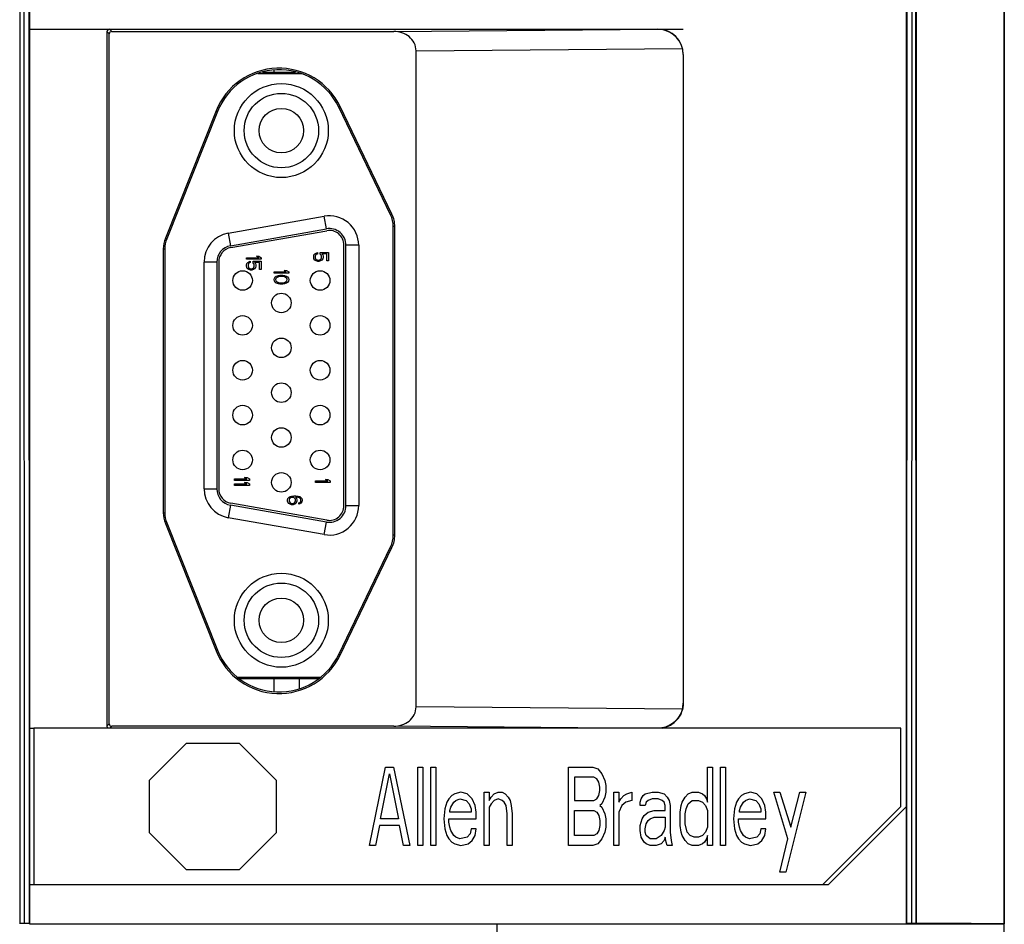
# Model space of a CAD drawing. Units: inches. Extents: x 0 to 34, y 0 to 22.
# Drawn here: x 3.9 to 4.9, y 10.7 to 11.7 of the extents above; entities that cross this region are included whole.
import ezdxf

# ---------------------------------------------------------------- set-up
doc = ezdxf.new("R2010")
doc.units = ezdxf.units.IN
doc.header["$LTSCALE"] = 1.87
doc.header["$MEASUREMENT"] = 0
doc.layers.get('0').update_dxf_attribs({"linetype": 'CONTINUOUS'})
doc.layers.add('03___PRT_ALL_CURVES', color=7, linetype='CONTINUOUS')
doc.layers.add('ECAD_CN_195695Q01_ALT', color=7, linetype='CONTINUOUS')

msp = doc.modelspace()

# ---------------------------------------------------------------- linework, layer by layer
at = {"color": 9, "linetype": 'CONTINUOUS'}
for p, q in [((3.87681, 14.42369), (3.87588, 10.74653)), ((3.87906, 14.42368), (3.88041, 10.74653)), ((3.88398, 14.42373), (3.88532, 10.74637)), ((4.76799, 10.74637), (4.76934, 14.42373)), ((4.77291, 10.74653), (4.77425, 14.42368)), ((4.77744, 10.74653), (4.77651, 14.42369)), ((4.77745, 10.74653), (4.77833, 14.42369)), ((3.96836, 11.64293), (3.9661, 11.64519)), ((4.25212, 11.64293), (4.5176, 11.64516)), ((4.5176, 11.64536), (4.5176, 11.64516)), ((3.9659, 11.64047), (3.96364, 11.64273)), ((4.27449, 11.62343), (4.54232, 11.62568)), ((4.54319, 11.61977), (4.54302, 11.61977)), ((4.19812, 11.56749), (4.19672, 11.56682)), ((4.07336, 11.56313), (4.0748, 11.56256)), ((4.25025, 11.45935), (4.24886, 11.45868)), ((4.25311, 11.44684), (4.25156, 11.44684)), ((4.02233, 11.43517), (4.02377, 11.43459)), ((4.02029, 11.42449), (4.02183, 11.42449)), ((4.02029, 11.15914), (4.02183, 11.15914)), ((4.02233, 11.14847), (4.02377, 11.14904)), ((4.25311, 11.1368), (4.25156, 11.1368)), ((4.25025, 11.12428), (4.24886, 11.12496)), ((4.07336, 11.0205), (4.0748, 11.02107)), ((4.19812, 11.01614), (4.19672, 11.01681)), ((4.15731, 10.98265), (4.15731, 10.99266)), ((4.54227, 10.96194), (4.27449, 10.96419)), ((4.54319, 10.96805), (4.54302, 10.96805)), ((3.96364, 10.94489), (3.9659, 10.94715)), ((3.96649, 10.94283), (3.96836, 10.94469)), ((4.47407, 10.94283), (4.25212, 10.94469))]:
    msp.add_line(p, q, dxfattribs=at)
at = {"color": 7, "linetype": 'CONTINUOUS'}
for p, q in [((4.7676, 10.86409), (4.7676, 14.42373)), ((4.86603, 10.73416), (4.86603, 14.41979)), ((3.88571, 11.64536), (3.88571, 11.83334)), ((3.88571, 11.64536), (3.88589, 11.64519)), ((3.88571, 11.64536), (4.5176, 11.64536)), ((3.88589, 11.64519), (3.88589, 10.94243)), ((3.88589, 11.64519), (3.9661, 11.64519)), ((3.96364, 11.64273), (3.96364, 10.94489)), ((3.9659, 10.94715), (3.9659, 11.64047)), ((3.96836, 11.64293), (4.25212, 11.64293)), ((4.27449, 10.96419), (4.27449, 11.62343)), ((4.54302, 11.61977), (4.54302, 10.96805)), ((4.54319, 11.61977), (4.54319, 10.96805)), ((4.24886, 11.45868), (4.19672, 11.56682)), ((4.25025, 11.45935), (4.19812, 11.56749)), ((4.07336, 11.56313), (4.02233, 11.43517)), ((4.0748, 11.56256), (4.02377, 11.43459)), ((4.25156, 11.1368), (4.25156, 11.44684)), ((4.25311, 11.1368), (4.25311, 11.44684)), ((4.02029, 11.42449), (4.02029, 11.15914)), ((4.02183, 11.42449), (4.02183, 11.15914)), ((4.02233, 11.14847), (4.07336, 11.0205)), ((4.02377, 11.14904), (4.0748, 11.02107)), ((4.19672, 11.01681), (4.24886, 11.12496)), ((4.19812, 11.01614), (4.25025, 11.12428)), ((3.88571, 10.94226), (3.88589, 10.94243)), ((3.88571, 10.78535), (3.88571, 10.94226)), ((3.88999, 10.94226), (3.88571, 10.94226)), ((3.88999, 10.94243), (3.88589, 10.94243)), ((3.88999, 10.94283), (3.88999, 10.78535)), ((4.76204, 10.94283), (3.88999, 10.94283)), ((4.25212, 10.94469), (3.96836, 10.94469)), ((4.76204, 10.86409), (4.76204, 10.94283)), ((4.6833, 10.78535), (4.76204, 10.86409)), ((4.7676, 10.86409), (4.68886, 10.78535)), ((4.68886, 10.78535), (3.88571, 10.78535)), ((3.88041, 10.74653), (3.87586, 10.74653)), ((3.88571, 10.74598), (4.86603, 10.74598)), ((4.35559, 10.74598), (4.35559, 10.73416)), ((4.77745, 10.74653), (4.77291, 10.74653))]:
    msp.add_line(p, q, dxfattribs=at)
at = {"color": 3, "linetype": 'CONTINUOUS'}
for p, q in [((4.13153, 11.60382), (4.13153, 11.60191)), ((4.13153, 10.99266), (4.13153, 10.97981))]:
    msp.add_line(p, q, dxfattribs=at)
at = {"color": 7, "linetype": 'CONTINUOUS'}
for centre, radius, start, end in [((4.5176, 11.61977), 0.02559, 0, 90), ((4.51759, 11.61973), 0.02544, 13.5479, 89.9681), ((4.1367, 11.53788), 0.06818, 25.73871, 158.25989), ((4.1367, 11.53788), 0.06664, 25.73871, 158.25989), ((4.2243, 11.44684), 0.02727, 0, 25.73871), ((4.2243, 11.44684), 0.02881, 0, 25.73871), ((4.0491, 11.42449), 0.02881, 158.25989, 180), ((4.0491, 11.42449), 0.02727, 158.25989, 180), ((4.0491, 11.15914), 0.02881, 180, 201.74011), ((4.0491, 11.15914), 0.02727, 180, 201.74011), ((4.2243, 11.1368), 0.02727, 334.26129, 360), ((4.2243, 11.1368), 0.02881, 334.26129, 360), ((4.1367, 11.04575), 0.06664, 201.74011, 334.26129), ((4.1367, 11.04575), 0.06818, 201.74011, 334.26129), ((4.76401, 1.54315), 9.20339, 89.364885, 89.916323)]:
    msp.add_arc(centre, radius, start, end, dxfattribs=at)
for centre, major_axis, ratio, start_param, end_param in [((3.9661, 11.64273), (-0.00174, 0.00174), 0.998783, -0.784789, 0.784789), ((3.96836, 11.64047), (-0.00174, 0.00174), 0.998783, -0.784789, 0.784789), ((4.51782, 11.61977), (0.02521, 0), 0.999965, 0, 0.236882), ((4.51782, 10.96805), (0.02521, 0), 0.999965, -0.245029, 0), ((3.9661, 10.9449), (0.00174, 0.00174), 0.998783, 2.356803, 3.367465), ((3.96836, 10.94715), (0.00174, 0.00174), 0.998783, 2.356803, 3.926382), ((3.88041, 10.74636), (0.00492, 0), 0.034935, 6.318107, 7.853998), ((4.77291, 10.74636), (0.00492, 0), 0.034935, 1.57078, 3.106671)]:
    msp.add_ellipse(centre, major_axis=major_axis, ratio=ratio, start_param=start_param, end_param=end_param, dxfattribs=at)
for points, knots in [([(4.27449, 11.62343), (4.27449, 11.62616), (4.27316, 11.6317), (4.26607, 11.64028), (4.25751, 11.64293), (4.25212, 11.64293)], [0, 0, 0, 0, 0.25126, 0.502855, 1, 1, 1, 1]), ([(4.25212, 10.94469), (4.25751, 10.94469), (4.26607, 10.94734), (4.27316, 10.95592), (4.27449, 10.96146), (4.27449, 10.96419)], [0, 0, 0, 0, 0.497159, 0.748738, 1, 1, 1, 1]), ([(4.54227, 10.96194), (4.54101, 10.95691), (4.53519, 10.9474), (4.52486, 10.94317), (4.51969, 10.94276)], [0, 0, 0, 0, 0.500135, 1, 1, 1, 1]), ([(4.54319, 10.96805), (4.54319, 10.962), (4.53857, 10.94944), (4.52669, 10.94344), (4.5207, 10.9426)], [0, 0, 0, 0, 0.499732, 1, 1, 1, 1])]:
    msp.add_open_spline(points, degree=3, knots=knots, dxfattribs=at)
at = {"layer": '03___PRT_ALL_CURVES', "color": 4, "linetype": 'CONTINUOUS'}
for p, q in [((3.87587, 14.42373), (3.87587, 10.74598)), ((4.77745, 14.42373), (4.77745, 10.74598)), ((4.5176, 11.64536), (4.54319, 11.64536)), ((4.54319, 11.64536), (4.54319, 11.64529)), ((4.54319, 11.61977), (4.54319, 10.96805)), ((4.04374, 10.92774), (4.00645, 10.89045)), ((4.04374, 10.92774), (4.09647, 10.92774)), ((4.09647, 10.92774), (4.13376, 10.89045)), ((4.00645, 10.83772), (4.00645, 10.89045)), ((4.13376, 10.89045), (4.13376, 10.83772)), ((4.04374, 10.80043), (4.00645, 10.83772)), ((4.09647, 10.80043), (4.13376, 10.83772)), ((4.09647, 10.80043), (4.04374, 10.80043))]:
    msp.add_line(p, q, dxfattribs=at)
at = {"layer": '03___PRT_ALL_CURVES', "color": 40, "linetype": 'CONTINUOUS'}
for p, q in [((4.86603, 14.41979), (4.86603, 10.74598)), ((3.88571, 13.18987), (3.88571, 10.74598)), ((4.7676, 10.74598), (4.7676, 13.18987)), ((4.22759, 10.82472), (4.24377, 10.90346)), ((4.24377, 10.90346), (4.25186, 10.90346)), ((4.25186, 10.90346), (4.26805, 10.82472)), ((4.27614, 10.82472), (4.27614, 10.90346)), ((4.27614, 10.90346), (4.2812, 10.90346)), ((4.2812, 10.90346), (4.2812, 10.82472)), ((4.28929, 10.82472), (4.28929, 10.90346)), ((4.28929, 10.90346), (4.29434, 10.90346)), ((4.29434, 10.90346), (4.29434, 10.82472)), ((4.42786, 10.82472), (4.42786, 10.90346)), ((4.42786, 10.90346), (4.45213, 10.90346)), ((4.45213, 10.90346), (4.45719, 10.90178)), ((4.45719, 10.90178), (4.46124, 10.89675)), ((4.56744, 10.86827), (4.56744, 10.90346)), ((4.56744, 10.90346), (4.5725, 10.90346)), ((4.5725, 10.90346), (4.5725, 10.82472)), ((4.58059, 10.82472), (4.58059, 10.90346)), ((4.58059, 10.90346), (4.58565, 10.90346)), ((4.58565, 10.90346), (4.58565, 10.82472)), ((4.23871, 10.85152), (4.24782, 10.89675)), ((4.24782, 10.89675), (4.25692, 10.85152)), ((4.43393, 10.8934), (4.43393, 10.86995)), ((4.45315, 10.8934), (4.43393, 10.8934)), ((4.45618, 10.89173), (4.45315, 10.8934)), ((4.46124, 10.89675), (4.46427, 10.89005)), ((4.4582, 10.88838), (4.45618, 10.89173)), ((4.45922, 10.88335), (4.4582, 10.88838)), ((4.45922, 10.88), (4.45922, 10.88335)), ((4.46427, 10.89005), (4.46528, 10.88503)), ((4.46528, 10.88503), (4.46528, 10.87833)), ((4.31053, 10.87498), (4.30749, 10.87163)), ((4.31356, 10.87665), (4.31053, 10.87498)), ((4.31963, 10.87833), (4.31356, 10.87665)), ((4.3257, 10.87665), (4.31963, 10.87833)), ((4.33076, 10.87163), (4.3257, 10.87665)), ((4.3429, 10.82472), (4.3429, 10.87833)), ((4.3429, 10.87833), (4.34795, 10.87833)), ((4.34795, 10.87833), (4.34795, 10.86995)), ((4.34795, 10.86995), (4.34998, 10.8733)), ((4.34998, 10.8733), (4.35301, 10.87665)), ((4.35301, 10.87665), (4.35706, 10.87833)), ((4.35706, 10.87833), (4.3611, 10.87833)), ((4.3611, 10.87833), (4.36414, 10.87665)), ((4.36414, 10.87665), (4.36717, 10.8733)), ((4.36717, 10.8733), (4.36919, 10.86995)), ((4.45618, 10.87163), (4.4582, 10.87498)), ((4.4582, 10.87498), (4.45922, 10.88)), ((4.46427, 10.8733), (4.46124, 10.8666)), ((4.46528, 10.87833), (4.46427, 10.8733)), ((4.47338, 10.82472), (4.47338, 10.87833)), ((4.47338, 10.87833), (4.47843, 10.87833)), ((4.47843, 10.87833), (4.47843, 10.86827)), ((4.48046, 10.87163), (4.48349, 10.87498)), ((4.48349, 10.87498), (4.48652, 10.87665)), ((4.48652, 10.87665), (4.49158, 10.87833)), ((4.49158, 10.87833), (4.49158, 10.86995)), ((4.50069, 10.87163), (4.50271, 10.87498)), ((4.50271, 10.87498), (4.50473, 10.87665)), ((4.50473, 10.87665), (4.51181, 10.87833)), ((4.51181, 10.87833), (4.51788, 10.87833)), ((4.51788, 10.87833), (4.52395, 10.87665)), ((4.52395, 10.87665), (4.52698, 10.8733)), ((4.52698, 10.8733), (4.52901, 10.86995)), ((4.54216, 10.86827), (4.54519, 10.8733)), ((4.54519, 10.8733), (4.54822, 10.87665)), ((4.54822, 10.87665), (4.55227, 10.87833)), ((4.55227, 10.87833), (4.55834, 10.87833)), ((4.55834, 10.87833), (4.56239, 10.87665)), ((4.56239, 10.87665), (4.56441, 10.87498)), ((4.56441, 10.87498), (4.56643, 10.87163)), ((4.60183, 10.87498), (4.5988, 10.87163)), ((4.60487, 10.87665), (4.60183, 10.87498)), ((4.61094, 10.87833), (4.60487, 10.87665)), ((4.61701, 10.87665), (4.61094, 10.87833)), ((4.62206, 10.87163), (4.61701, 10.87665)), ((4.6342, 10.87833), (4.64027, 10.87833)), ((4.64836, 10.83142), (4.6342, 10.87833)), ((4.64027, 10.87833), (4.6514, 10.84314)), ((4.66657, 10.87833), (4.64634, 10.79791)), ((4.6514, 10.84314), (4.6605, 10.87833)), ((4.6605, 10.87833), (4.66657, 10.87833)), ((4.30547, 10.86827), (4.30345, 10.86157)), ((4.30749, 10.87163), (4.30547, 10.86827)), ((4.30851, 10.8599), (4.30952, 10.86325)), ((4.30952, 10.86325), (4.31255, 10.86827)), ((4.31255, 10.86827), (4.31457, 10.86995)), ((4.31457, 10.86995), (4.31862, 10.87163)), ((4.31862, 10.87163), (4.32469, 10.86995)), ((4.32469, 10.86995), (4.32772, 10.8666)), ((4.32772, 10.8666), (4.32975, 10.86157)), ((4.33379, 10.86492), (4.33076, 10.87163)), ((4.3348, 10.85822), (4.33379, 10.86492)), ((4.34998, 10.8666), (4.34795, 10.86325)), ((4.34795, 10.86325), (4.34795, 10.82472)), ((4.35301, 10.86995), (4.34998, 10.8666)), ((4.35706, 10.87163), (4.35301, 10.86995)), ((4.3611, 10.86995), (4.35706, 10.87163)), ((4.36312, 10.86827), (4.3611, 10.86995)), ((4.36515, 10.86492), (4.36312, 10.86827)), ((4.36616, 10.85655), (4.36515, 10.86492)), ((4.36919, 10.86995), (4.37021, 10.86492)), ((4.37021, 10.86492), (4.37122, 10.85655)), ((4.43393, 10.86995), (4.45315, 10.86995)), ((4.45315, 10.86995), (4.45618, 10.87163)), ((4.46124, 10.8666), (4.45922, 10.86492)), ((4.45922, 10.86492), (4.46124, 10.86325)), ((4.46124, 10.86325), (4.46427, 10.85655)), ((4.47843, 10.86827), (4.48046, 10.87163)), ((4.48147, 10.86492), (4.47843, 10.85822)), ((4.48551, 10.86827), (4.48147, 10.86492)), ((4.49158, 10.86995), (4.48551, 10.86827)), ((4.49967, 10.86827), (4.50069, 10.87163)), ((4.49967, 10.86492), (4.49967, 10.86827)), ((4.50473, 10.86492), (4.49967, 10.86492)), ((4.50574, 10.86827), (4.50473, 10.86492)), ((4.50777, 10.86995), (4.50574, 10.86827)), ((4.51181, 10.87163), (4.50777, 10.86995)), ((4.51788, 10.87163), (4.51181, 10.87163)), ((4.52193, 10.86995), (4.51788, 10.87163)), ((4.52395, 10.86827), (4.52193, 10.86995)), ((4.52496, 10.86492), (4.52395, 10.86827)), ((4.52496, 10.8599), (4.52496, 10.86492)), ((4.52901, 10.86995), (4.53002, 10.86492)), ((4.53002, 10.86492), (4.53002, 10.83812)), ((4.54013, 10.85822), (4.54114, 10.86492)), ((4.54114, 10.86492), (4.54216, 10.86827)), ((4.5462, 10.86157), (4.54822, 10.8666)), ((4.54822, 10.8666), (4.55227, 10.86995)), ((4.55227, 10.86995), (4.55834, 10.86995)), ((4.55834, 10.86995), (4.56239, 10.86827)), ((4.56239, 10.86827), (4.56542, 10.86492)), ((4.56542, 10.86492), (4.56744, 10.8599)), ((4.56643, 10.87163), (4.56744, 10.86827)), ((4.59678, 10.86827), (4.59475, 10.86157)), ((4.5988, 10.87163), (4.59678, 10.86827)), ((4.59981, 10.8599), (4.60082, 10.86325)), ((4.60082, 10.86325), (4.60386, 10.86827)), ((4.60386, 10.86827), (4.60588, 10.86995)), ((4.60588, 10.86995), (4.60992, 10.87163)), ((4.60992, 10.87163), (4.61599, 10.86995)), ((4.61599, 10.86995), (4.61903, 10.8666)), ((4.61903, 10.8666), (4.62105, 10.86157)), ((4.6251, 10.86492), (4.62206, 10.87163)), ((4.62611, 10.85822), (4.6251, 10.86492)), ((4.30345, 10.86157), (4.30244, 10.85152)), ((4.30851, 10.85822), (4.30851, 10.8599)), ((4.32975, 10.85822), (4.30851, 10.85822)), ((4.32975, 10.86157), (4.32975, 10.85822)), ((4.3348, 10.85152), (4.3348, 10.85822)), ((4.36616, 10.82472), (4.36616, 10.85655)), ((4.37122, 10.85655), (4.37122, 10.82472)), ((4.43393, 10.83477), (4.43393, 10.8599)), ((4.43393, 10.8599), (4.45315, 10.8599)), ((4.45315, 10.8599), (4.45618, 10.85822)), ((4.45618, 10.85822), (4.4582, 10.85487)), ((4.4582, 10.85487), (4.45922, 10.84985)), ((4.46427, 10.85655), (4.46528, 10.85152)), ((4.47843, 10.85822), (4.47843, 10.82472)), ((4.5017, 10.85152), (4.50372, 10.85487)), ((4.50372, 10.85487), (4.50777, 10.85822)), ((4.50777, 10.85822), (4.51383, 10.8599)), ((4.50979, 10.85152), (4.51383, 10.8532)), ((4.51383, 10.8599), (4.52496, 10.8599)), ((4.51383, 10.8532), (4.52496, 10.8532)), ((4.52496, 10.8532), (4.52496, 10.84314)), ((4.54013, 10.84482), (4.54013, 10.85822)), ((4.54519, 10.85655), (4.5462, 10.86157)), ((4.54519, 10.8465), (4.54519, 10.85655)), ((4.56744, 10.8599), (4.56744, 10.84314)), ((4.59475, 10.86157), (4.59374, 10.85152)), ((4.59981, 10.85822), (4.59981, 10.8599)), ((4.62105, 10.85822), (4.59981, 10.85822)), ((4.62105, 10.86157), (4.62105, 10.85822)), ((4.62611, 10.85152), (4.62611, 10.85822)), ((4.2377, 10.84482), (4.23366, 10.82472)), ((4.25793, 10.84482), (4.2377, 10.84482)), ((4.25692, 10.85152), (4.23871, 10.85152)), ((4.26198, 10.82472), (4.25793, 10.84482)), ((4.30244, 10.85152), (4.30345, 10.84147)), ((4.30749, 10.84817), (4.30749, 10.85152)), ((4.30749, 10.85152), (4.3348, 10.85152)), ((4.30851, 10.84314), (4.30749, 10.84817)), ((4.30952, 10.83979), (4.30851, 10.84314)), ((4.45922, 10.84482), (4.4582, 10.83979)), ((4.45922, 10.84985), (4.45922, 10.84482)), ((4.46528, 10.84314), (4.46427, 10.83812)), ((4.46528, 10.85152), (4.46528, 10.84314)), ((4.49967, 10.84482), (4.5017, 10.85152)), ((4.49967, 10.83979), (4.49967, 10.84482)), ((4.50473, 10.84147), (4.50574, 10.8465)), ((4.50574, 10.8465), (4.50777, 10.84985)), ((4.50777, 10.84985), (4.50979, 10.85152)), ((4.52496, 10.84314), (4.52395, 10.83979)), ((4.54114, 10.83812), (4.54013, 10.84482)), ((4.54721, 10.83812), (4.54519, 10.8465)), ((4.56744, 10.84314), (4.56542, 10.83812)), ((4.59374, 10.85152), (4.59475, 10.84147)), ((4.5988, 10.84817), (4.5988, 10.85152)), ((4.5988, 10.85152), (4.62611, 10.85152)), ((4.59981, 10.84314), (4.5988, 10.84817)), ((4.60082, 10.83979), (4.59981, 10.84314)), ((4.30345, 10.84147), (4.30547, 10.83477)), ((4.30547, 10.83477), (4.30749, 10.83142)), ((4.31255, 10.83477), (4.30952, 10.83979)), ((4.31457, 10.83309), (4.31255, 10.83477)), ((4.31862, 10.83142), (4.31457, 10.83309)), ((4.3257, 10.83309), (4.31862, 10.83142)), ((4.32873, 10.83644), (4.3257, 10.83309)), ((4.32975, 10.84147), (4.32873, 10.83644)), ((4.3348, 10.84147), (4.32975, 10.84147)), ((4.33076, 10.82974), (4.33379, 10.83477)), ((4.33379, 10.83477), (4.3348, 10.84147)), ((4.45315, 10.83477), (4.43393, 10.83477)), ((4.45618, 10.83644), (4.45315, 10.83477)), ((4.4582, 10.83979), (4.45618, 10.83644)), ((4.46427, 10.83812), (4.46124, 10.83142)), ((4.50069, 10.83309), (4.49967, 10.83979)), ((4.50372, 10.82807), (4.50069, 10.83309)), ((4.50473, 10.83812), (4.50473, 10.84147)), ((4.50574, 10.83477), (4.50473, 10.83812)), ((4.50979, 10.83142), (4.50574, 10.83477)), ((4.52091, 10.83477), (4.51586, 10.83142)), ((4.52395, 10.83979), (4.52091, 10.83477)), ((4.52496, 10.83309), (4.52395, 10.82974)), ((4.52597, 10.82807), (4.52496, 10.83309)), ((4.53002, 10.83812), (4.53103, 10.82974)), ((4.54216, 10.83477), (4.54114, 10.83812)), ((4.54519, 10.82974), (4.54216, 10.83477)), ((4.55025, 10.83477), (4.54721, 10.83812)), ((4.55429, 10.83309), (4.55025, 10.83477)), ((4.55834, 10.83309), (4.55429, 10.83309)), ((4.56239, 10.83477), (4.55834, 10.83309)), ((4.56542, 10.83812), (4.56239, 10.83477)), ((4.56744, 10.83477), (4.56643, 10.83142)), ((4.56744, 10.82472), (4.56744, 10.83477)), ((4.59475, 10.84147), (4.59678, 10.83477)), ((4.59678, 10.83477), (4.5988, 10.83142)), ((4.60386, 10.83477), (4.60082, 10.83979)), ((4.60588, 10.83309), (4.60386, 10.83477)), ((4.60992, 10.83142), (4.60588, 10.83309)), ((4.61701, 10.83309), (4.60992, 10.83142)), ((4.62004, 10.83644), (4.61701, 10.83309)), ((4.62105, 10.84147), (4.62004, 10.83644)), ((4.62611, 10.84147), (4.62105, 10.84147)), ((4.62206, 10.82974), (4.6251, 10.83477)), ((4.6251, 10.83477), (4.62611, 10.84147)), ((4.23366, 10.82472), (4.22759, 10.82472)), ((4.26805, 10.82472), (4.26198, 10.82472)), ((4.2812, 10.82472), (4.27614, 10.82472)), ((4.29434, 10.82472), (4.28929, 10.82472)), ((4.30749, 10.83142), (4.31053, 10.82807)), ((4.31053, 10.82807), (4.31356, 10.82639)), ((4.31356, 10.82639), (4.31963, 10.82472)), ((4.31963, 10.82472), (4.32671, 10.82639)), ((4.32671, 10.82639), (4.33076, 10.82974)), ((4.34795, 10.82472), (4.3429, 10.82472)), ((4.37122, 10.82472), (4.36616, 10.82472)), ((4.45213, 10.82472), (4.42786, 10.82472)), ((4.45719, 10.82639), (4.45213, 10.82472)), ((4.46124, 10.83142), (4.45719, 10.82639)), ((4.47843, 10.82472), (4.47338, 10.82472)), ((4.50574, 10.82639), (4.50372, 10.82807)), ((4.50979, 10.82472), (4.50574, 10.82639)), ((4.51586, 10.83142), (4.50979, 10.83142)), ((4.51586, 10.82472), (4.50979, 10.82472)), ((4.52091, 10.82639), (4.51586, 10.82472)), ((4.52395, 10.82974), (4.52091, 10.82639)), ((4.52698, 10.82472), (4.52597, 10.82807)), ((4.53204, 10.82472), (4.52698, 10.82472)), ((4.53103, 10.82974), (4.53204, 10.82472)), ((4.54822, 10.82639), (4.54519, 10.82974)), ((4.55227, 10.82472), (4.54822, 10.82639)), ((4.55834, 10.82472), (4.55227, 10.82472)), ((4.56239, 10.82639), (4.55834, 10.82472)), ((4.56441, 10.82807), (4.56239, 10.82639)), ((4.56643, 10.83142), (4.56441, 10.82807)), ((4.5725, 10.82472), (4.56744, 10.82472)), ((4.58565, 10.82472), (4.58059, 10.82472)), ((4.5988, 10.83142), (4.60183, 10.82807)), ((4.60183, 10.82807), (4.60487, 10.82639)), ((4.60487, 10.82639), (4.61094, 10.82472)), ((4.61094, 10.82472), (4.61802, 10.82639)), ((4.61802, 10.82639), (4.62206, 10.82974)), ((4.64027, 10.79791), (4.64836, 10.83142)), ((4.64634, 10.79791), (4.64027, 10.79791)), ((4.86603, 10.74598), (4.7676, 10.74598))]:
    msp.add_line(p, q, dxfattribs=at)
at = {"layer": '03___PRT_ALL_CURVES', "color": 4, "linetype": 'CONTINUOUS'}
for centre, start, end in [((4.5176, 11.61977), 0, 90), ((4.5176, 10.96805), 279.65354, 360)]:
    msp.add_arc(centre, 0.02559, start, end, dxfattribs=at)
at = {"layer": 'ECAD_CN_195695Q01_ALT', "color": 7, "linetype": 'CONTINUOUS'}
for p, q in [((4.15964, 11.60043), (4.1152, 11.60043)), ((4.12012, 11.60191), (4.15321, 11.60191)), ((4.08564, 11.44026), (4.1821, 11.45727)), ((4.08821, 11.42572), (4.18466, 11.44273)), ((4.20199, 11.16638), (4.20199, 11.42819)), ((4.21676, 11.42819), (4.21676, 11.16638)), ((4.11619, 11.41553), (4.11399, 11.41701)), ((4.11399, 11.41701), (4.11651, 11.41701)), ((4.11651, 11.41701), (4.1187, 11.41553)), ((4.1715, 11.41707), (4.17181, 11.41831)), ((4.1715, 11.4156), (4.1715, 11.41707)), ((4.17181, 11.41831), (4.17276, 11.41954)), ((4.17276, 11.41954), (4.17401, 11.42027)), ((4.17338, 11.41806), (4.17307, 11.41707)), ((4.17307, 11.41707), (4.17307, 11.4156)), ((4.17401, 11.4188), (4.17338, 11.41806)), ((4.17401, 11.42027), (4.17527, 11.42077)), ((4.17527, 11.41929), (4.17401, 11.4188)), ((4.17527, 11.42077), (4.17527, 11.41929)), ((4.1781, 11.41904), (4.1781, 11.42077)), ((4.1781, 11.42077), (4.18626, 11.42077)), ((4.17904, 11.41806), (4.1781, 11.41904)), ((4.17935, 11.41707), (4.17904, 11.41806)), ((4.17935, 11.4156), (4.17935, 11.41707)), ((4.17967, 11.41954), (4.18061, 11.41831)), ((4.18469, 11.41954), (4.17967, 11.41954)), ((4.18061, 11.41831), (4.18092, 11.41707)), ((4.18092, 11.41707), (4.18092, 11.4156)), ((4.18469, 11.4124), (4.18469, 11.41954)), ((4.18626, 11.42077), (4.18626, 11.4124)), ((4.06124, 11.18338), (4.06124, 11.41118)), ((4.07601, 11.41118), (4.07601, 11.18338)), ((4.10394, 11.41405), (4.10394, 11.41553)), ((4.10394, 11.41553), (4.11619, 11.41553)), ((4.1187, 11.41405), (4.10394, 11.41405)), ((4.10394, 11.40839), (4.10426, 11.40962)), ((4.10394, 11.40692), (4.10394, 11.40839)), ((4.10426, 11.40569), (4.10394, 11.40692)), ((4.10426, 11.40962), (4.1052, 11.41085)), ((4.1052, 11.41085), (4.10645, 11.41159)), ((4.10583, 11.40938), (4.10551, 11.40839)), ((4.10551, 11.40839), (4.10551, 11.40692)), ((4.10551, 11.40692), (4.10583, 11.40593)), ((4.10645, 11.41012), (4.10583, 11.40938)), ((4.10645, 11.41159), (4.10771, 11.41208)), ((4.10771, 11.41061), (4.10645, 11.41012)), ((4.10771, 11.41208), (4.10771, 11.41061)), ((4.11054, 11.41036), (4.11054, 11.41208)), ((4.11054, 11.41208), (4.1187, 11.41208)), ((4.11148, 11.40938), (4.11054, 11.41036)), ((4.11179, 11.40839), (4.11148, 11.40938)), ((4.11148, 11.40593), (4.11179, 11.40692)), ((4.11179, 11.40692), (4.11179, 11.40839)), ((4.11211, 11.41085), (4.11305, 11.40962)), ((4.11713, 11.41085), (4.11211, 11.41085)), ((4.11305, 11.40962), (4.11336, 11.40839)), ((4.11336, 11.40692), (4.11305, 11.40569)), ((4.11336, 11.40839), (4.11336, 11.40692)), ((4.11713, 11.40372), (4.11713, 11.41085)), ((4.1187, 11.41553), (4.1187, 11.41405)), ((4.1187, 11.41208), (4.1187, 11.40372)), ((4.17181, 11.41437), (4.1715, 11.4156)), ((4.17276, 11.41314), (4.17181, 11.41437)), ((4.17401, 11.4124), (4.17276, 11.41314)), ((4.17307, 11.4156), (4.17338, 11.41461)), ((4.17338, 11.41461), (4.17401, 11.41388)), ((4.17401, 11.41388), (4.17496, 11.41338)), ((4.17558, 11.41191), (4.17401, 11.4124)), ((4.17496, 11.41338), (4.1759, 11.41314)), ((4.17684, 11.41191), (4.17558, 11.41191)), ((4.1759, 11.41314), (4.17653, 11.41314)), ((4.17653, 11.41314), (4.17747, 11.41338)), ((4.17841, 11.4124), (4.17684, 11.41191)), ((4.17747, 11.41338), (4.17841, 11.41388)), ((4.17841, 11.41388), (4.17904, 11.41461)), ((4.17967, 11.41314), (4.17841, 11.4124)), ((4.17904, 11.41461), (4.17935, 11.4156)), ((4.18061, 11.41437), (4.17967, 11.41314)), ((4.18092, 11.4156), (4.18061, 11.41437)), ((4.18626, 11.4124), (4.18469, 11.4124)), ((4.1052, 11.40446), (4.10426, 11.40569)), ((4.10645, 11.40372), (4.1052, 11.40446)), ((4.10583, 11.40593), (4.10645, 11.4052)), ((4.10645, 11.4052), (4.1074, 11.4047)), ((4.10802, 11.40323), (4.10645, 11.40372)), ((4.1074, 11.4047), (4.10834, 11.40446)), ((4.10928, 11.40323), (4.10802, 11.40323)), ((4.10834, 11.40446), (4.10897, 11.40446)), ((4.10897, 11.40446), (4.10991, 11.4047)), ((4.11085, 11.40372), (4.10928, 11.40323)), ((4.10991, 11.4047), (4.11085, 11.4052)), ((4.11085, 11.4052), (4.11148, 11.40593)), ((4.11211, 11.40446), (4.11085, 11.40372)), ((4.11305, 11.40569), (4.11211, 11.40446)), ((4.1187, 11.40372), (4.11713, 11.40372)), ((4.13164, 11.39992), (4.13164, 11.4014)), ((4.13164, 11.4014), (4.14389, 11.4014)), ((4.1464, 11.39992), (4.13164, 11.39992)), ((4.13289, 11.39623), (4.13384, 11.39697)), ((4.13384, 11.39697), (4.13509, 11.39746)), ((4.13509, 11.39746), (4.13604, 11.3977)), ((4.13604, 11.3977), (4.13761, 11.39795)), ((4.13761, 11.39795), (4.14043, 11.39795)), ((4.14043, 11.39795), (4.142, 11.3977)), ((4.14389, 11.4014), (4.14169, 11.40287)), ((4.14169, 11.40287), (4.1442, 11.40287)), ((4.142, 11.3977), (4.14295, 11.39746)), ((4.14295, 11.39746), (4.1442, 11.39697)), ((4.1442, 11.40287), (4.1464, 11.4014)), ((4.1442, 11.39697), (4.14515, 11.39623)), ((4.1464, 11.4014), (4.1464, 11.39992)), ((4.13164, 11.39352), (4.13195, 11.395)), ((4.13195, 11.39205), (4.13164, 11.39352)), ((4.13195, 11.395), (4.13289, 11.39623)), ((4.13289, 11.39082), (4.13195, 11.39205)), ((4.13384, 11.39008), (4.13289, 11.39082)), ((4.13352, 11.39475), (4.13321, 11.39352)), ((4.13321, 11.39352), (4.13352, 11.39229)), ((4.13415, 11.39549), (4.13352, 11.39475)), ((4.13352, 11.39229), (4.13415, 11.39155)), ((4.13509, 11.38958), (4.13384, 11.39008)), ((4.13604, 11.39647), (4.13415, 11.39549)), ((4.13415, 11.39155), (4.13604, 11.39057)), ((4.13604, 11.38934), (4.13509, 11.38958)), ((4.13792, 11.39672), (4.13604, 11.39647)), ((4.13604, 11.39057), (4.13792, 11.39032)), ((4.13761, 11.38909), (4.13604, 11.38934)), ((4.14043, 11.38909), (4.13761, 11.38909)), ((4.14012, 11.39672), (4.13792, 11.39672)), ((4.13792, 11.39032), (4.14012, 11.39032)), ((4.142, 11.39647), (4.14012, 11.39672)), ((4.14012, 11.39032), (4.142, 11.39057)), ((4.142, 11.38934), (4.14043, 11.38909)), ((4.14389, 11.39549), (4.142, 11.39647)), ((4.142, 11.39057), (4.14389, 11.39155)), ((4.14295, 11.38958), (4.142, 11.38934)), ((4.1442, 11.39008), (4.14295, 11.38958)), ((4.14452, 11.39475), (4.14389, 11.39549)), ((4.14389, 11.39155), (4.14452, 11.39229)), ((4.14515, 11.39082), (4.1442, 11.39008)), ((4.14483, 11.39352), (4.14452, 11.39475)), ((4.14452, 11.39229), (4.14483, 11.39352)), ((4.14515, 11.39623), (4.14609, 11.395)), ((4.14609, 11.39205), (4.14515, 11.39082)), ((4.14609, 11.395), (4.1464, 11.39352)), ((4.1464, 11.39352), (4.14609, 11.39205)), ((4.09205, 11.19173), (4.09205, 11.19321)), ((4.09205, 11.19321), (4.1043, 11.19321)), ((4.10681, 11.19173), (4.09205, 11.19173)), ((4.1043, 11.19321), (4.1021, 11.19468)), ((4.1021, 11.19468), (4.10462, 11.19468)), ((4.1043, 11.18829), (4.1021, 11.18976)), ((4.1021, 11.18976), (4.10462, 11.18976)), ((4.10462, 11.19468), (4.10681, 11.19321)), ((4.10462, 11.18976), (4.10681, 11.18829)), ((4.10681, 11.19321), (4.10681, 11.19173)), ((4.17333, 11.18978), (4.17333, 11.19126)), ((4.17333, 11.19126), (4.18558, 11.19126)), ((4.18809, 11.18978), (4.17333, 11.18978)), ((4.18558, 11.19126), (4.18338, 11.19273)), ((4.18338, 11.19273), (4.1859, 11.19273)), ((4.1859, 11.19273), (4.18809, 11.19126)), ((4.18809, 11.19126), (4.18809, 11.18978)), ((4.09205, 11.18681), (4.09205, 11.18829)), ((4.09205, 11.18829), (4.1043, 11.18829)), ((4.10681, 11.18681), (4.09205, 11.18681)), ((4.10681, 11.18829), (4.10681, 11.18681)), ((4.14524, 11.17228), (4.14555, 11.17351)), ((4.14524, 11.17105), (4.14524, 11.17228)), ((4.14555, 11.16982), (4.14524, 11.17105)), ((4.14555, 11.17351), (4.1465, 11.17474)), ((4.1465, 11.16859), (4.14555, 11.16982)), ((4.1465, 11.17474), (4.14775, 11.17548)), ((4.14712, 11.17327), (4.14681, 11.17253)), ((4.14681, 11.17253), (4.14681, 11.17081)), ((4.14681, 11.17081), (4.14712, 11.17007)), ((4.14775, 11.174), (4.14712, 11.17327)), ((4.14712, 11.17007), (4.14775, 11.16933)), ((4.14775, 11.17548), (4.14932, 11.17597)), ((4.1487, 11.1745), (4.14775, 11.174)), ((4.14775, 11.16933), (4.1487, 11.16884)), ((4.14964, 11.17474), (4.1487, 11.1745)), ((4.14932, 11.17597), (4.15152, 11.17622)), ((4.15058, 11.17474), (4.14964, 11.17474)), ((4.15152, 11.1745), (4.15058, 11.17474)), ((4.15152, 11.17622), (4.15372, 11.17622)), ((4.15215, 11.174), (4.15152, 11.1745)), ((4.15152, 11.16884), (4.15215, 11.16933)), ((4.15278, 11.17327), (4.15215, 11.174)), ((4.15215, 11.16933), (4.15278, 11.17007)), ((4.15309, 11.17253), (4.15278, 11.17327)), ((4.15278, 11.17007), (4.15309, 11.17081)), ((4.15309, 11.17499), (4.15435, 11.17351)), ((4.15372, 11.17499), (4.15309, 11.17499)), ((4.15309, 11.17081), (4.15309, 11.17253)), ((4.15435, 11.16982), (4.15341, 11.16859)), ((4.15372, 11.17622), (4.15592, 11.17597)), ((4.15561, 11.17474), (4.15372, 11.17499)), ((4.15435, 11.17351), (4.15466, 11.17228)), ((4.15466, 11.17105), (4.15435, 11.16982)), ((4.15466, 11.17228), (4.15466, 11.17105)), ((4.15655, 11.1745), (4.15561, 11.17474)), ((4.15592, 11.17597), (4.15749, 11.17548)), ((4.15749, 11.174), (4.15655, 11.1745)), ((4.15655, 11.16908), (4.15749, 11.16957)), ((4.15655, 11.16785), (4.15655, 11.16908)), ((4.15749, 11.17548), (4.15875, 11.17474)), ((4.15812, 11.17327), (4.15749, 11.174)), ((4.15749, 11.16957), (4.15812, 11.17031)), ((4.15843, 11.17253), (4.15812, 11.17327)), ((4.15812, 11.17031), (4.15843, 11.17105)), ((4.15843, 11.17105), (4.15843, 11.17253)), ((4.15875, 11.17474), (4.15969, 11.17351)), ((4.15969, 11.17007), (4.15875, 11.16884)), ((4.15969, 11.17351), (4.16, 11.17228)), ((4.16, 11.1713), (4.15969, 11.17007)), ((4.16, 11.17228), (4.16, 11.1713)), ((4.18466, 11.15184), (4.08821, 11.16884)), ((4.14775, 11.16785), (4.1465, 11.16859)), ((4.14932, 11.16736), (4.14775, 11.16785)), ((4.1487, 11.16884), (4.14964, 11.16859)), ((4.15089, 11.16736), (4.14932, 11.16736)), ((4.14964, 11.16859), (4.15058, 11.16859)), ((4.15058, 11.16859), (4.15152, 11.16884)), ((4.15246, 11.16785), (4.15089, 11.16736)), ((4.15341, 11.16859), (4.15246, 11.16785)), ((4.15749, 11.1681), (4.15655, 11.16785)), ((4.15875, 11.16884), (4.15749, 11.1681)), ((4.1821, 11.1373), (4.08564, 11.15431)), ((4.09464, 10.99413), (4.17816, 10.99413)), ((4.09685, 10.99266), (4.17653, 10.99266))]:
    msp.add_line(p, q, dxfattribs=at)
at = {"layer": 'ECAD_CN_195695Q01_ALT', "color": 9, "linetype": 'CONTINUOUS'}
for p, q in [((4.18432, 11.44467), (4.1821, 11.45727)), ((4.08564, 11.44026), (4.08787, 11.42766)), ((4.08787, 11.42766), (4.18432, 11.44467)), ((4.20396, 11.16638), (4.20396, 11.42819)), ((4.21676, 11.42819), (4.20396, 11.42819)), ((4.07404, 11.41118), (4.06124, 11.41118)), ((4.07404, 11.41118), (4.07404, 11.18338)), ((4.06124, 11.18338), (4.07404, 11.18338)), ((4.08787, 11.16691), (4.08564, 11.15431)), ((4.18432, 11.1499), (4.08787, 11.16691)), ((4.20396, 11.16638), (4.21676, 11.16638)), ((4.1821, 11.1373), (4.18432, 11.1499))]:
    msp.add_line(p, q, dxfattribs=at)
at = {"layer": 'ECAD_CN_195695Q01_ALT', "color": 7, "linetype": 'CONTINUOUS'}
for centre, radius in [((4.139, 11.54334), 0.04724), ((4.139, 11.54334), 0.0374), ((4.139, 11.54334), 0.02234), ((4.10002, 11.39266), 0.00984), ((4.17798, 11.39266), 0.00984), ((4.139, 11.37012), 0.00984), ((4.10002, 11.34758), 0.00984), ((4.17798, 11.34758), 0.00984), ((4.139, 11.32504), 0.00984), ((4.10002, 11.3025), 0.00984), ((4.17798, 11.3025), 0.00984), ((4.139, 11.27996), 0.00984), ((4.10002, 11.25742), 0.00984), ((4.17798, 11.25742), 0.00984), ((4.139, 11.23488), 0.00984), ((4.10002, 11.21234), 0.00984), ((4.17798, 11.21234), 0.00984), ((4.139, 11.1898), 0.00984), ((4.139, 11.05122), 0.04724), ((4.139, 11.05122), 0.0374), ((4.139, 11.05122), 0.02234)]:
    msp.add_circle(centre, radius, dxfattribs=at)
for centre, radius, start, end in [((4.18723, 11.42819), 0.02953, 0, 100), ((4.09077, 11.41118), 0.02953, 100, 180), ((4.18723, 11.42819), 0.01476, 0, 100), ((4.09077, 11.41118), 0.01476, 100, 180), ((4.09077, 11.18338), 0.02953, 180, 260), ((4.09077, 11.18338), 0.01476, 180, 260), ((4.18723, 11.16638), 0.02953, 260, 360), ((4.18723, 11.16638), 0.01476, 260, 360)]:
    msp.add_arc(centre, radius, start, end, dxfattribs=at)
at = {"layer": 'ECAD_CN_195695Q01_ALT', "color": 9, "linetype": 'CONTINUOUS'}
for centre, start, end in [((4.18723, 11.42819), 359.99999, 100.00001), ((4.09077, 11.41118), 100.00004, 179.99996), ((4.09077, 11.18338), 180.00004, 259.99996), ((4.18723, 11.16638), 259.99999, 0.00001)]:
    msp.add_arc(centre, 0.01673, start, end, dxfattribs=at)

doc.saveas('drawing.dxf')
